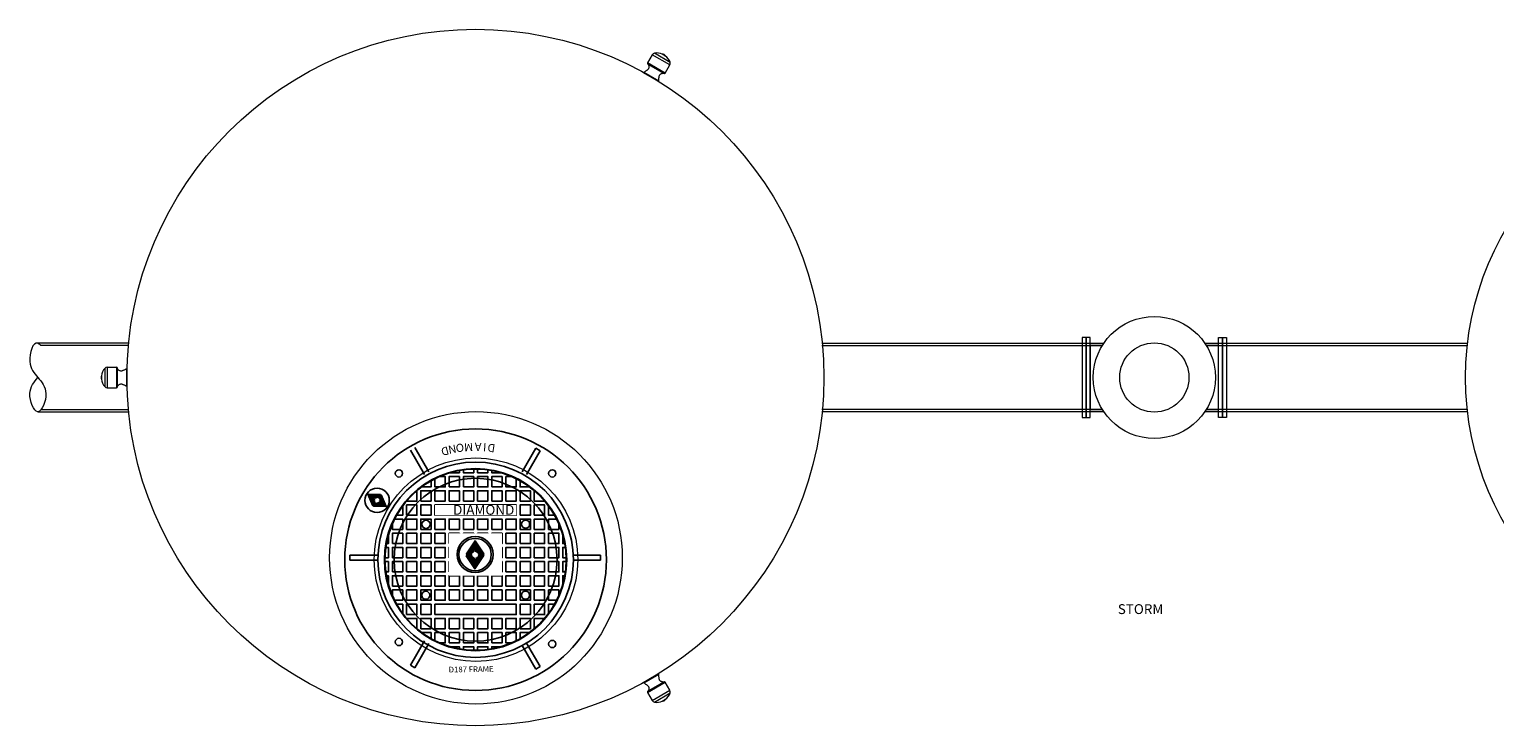
# Model space of a CAD drawing. Extents: x -2250 to 48585, y -18526 to 19290.
# Drawn here: x 20581 to 25151, y 5694 to 7867 of the extents above; entities that cross this region are included whole.
import ezdxf

# ---------------------------------------------------------------- set-up
doc = ezdxf.new("R2010")
doc.units = 0
doc.set_wipeout_variables(frame=1)
doc.layers.get('0').update_dxf_attribs({"lineweight": 9})
doc.layers.add('4 LIFT HOLES', color=7, linetype='Continuous')
doc.layers.add('DETAILS', color=7, linetype='Continuous')
doc.layers.add('By Others', color=8, linetype='Continuous', lineweight=9)
doc.layers.add('OBJECT', color=7, linetype='Continuous', lineweight=15)
doc.styles.add('1', font='swissc.ttf', dxfattribs={"height": 1})
doc.styles.add('2', font='swissc.ttf', dxfattribs={"height": 2})

msp = doc.modelspace()

# ---------------------------------------------------------------- hatches: boundary and pattern name
msp.add_hatch(color=256).paths.add_polyline_path([(21680.2, 6413.8, 0.596987), (21679.3, 6413.9), (21671.7, 6402.9, -0.027206), (21672.3, 6402.2), (21681.3, 6403.9), (21673.6, 6398.9, -0.023806), (21673.7, 6398.1), (21678.5, 6396.1), (21673.4, 6395.1, -0.021739), (21673.2, 6394.4), (21684.1, 6384.3), (21670.8, 6390.9, -0.021739), (21670.2, 6390.5), (21671.1, 6385.3), (21667.5, 6389.1, -0.023806), (21666.7, 6388.9), (21664.8, 6380), (21663.2, 6389, -0.027206), (21662.3, 6389.3), (21654.7, 6378.2, 0.596987), (21655.1, 6377.5), (21694.5, 6376.6, 0.539045), (21695, 6377.3)])
at = {"layer": 'DETAILS'}
h = msp.add_hatch(color=256, dxfattribs=at)
h.set_gradient(color1=(102, 178, 204), one_color=1, tint=1, name='INVCURVED')
h.paths.add_polyline_path([(21647.4, 6409.6), (21660.7, 6403, -0.021739), (21661.2, 6403.5), (21660.4, 6408.6), (21664, 6404.8, -0.023806), (21664.8, 6405), (21666.7, 6414), (21668.2, 6404.9, -0.027206), (21669.1, 6404.7), (21676.7, 6415.7, 0.596987), (21676.4, 6416.5), (21636.9, 6417.3, 0.539045), (21636.5, 6416.6), (21651.3, 6380.1, 0.596987), (21652.1, 6380), (21659.7, 6391, -0.027206), (21659.2, 6391.8), (21650.2, 6390), (21657.9, 6395, -0.023806), (21657.8, 6395.8), (21652.9, 6397.8), (21658.1, 6398.9, -0.021739), (21658.3, 6399.6)])
h = msp.add_hatch(color=256, dxfattribs=at)
h.set_gradient(color1=(102, 178, 204), one_color=1, tint=1, name='INVCURVED')
h.paths.add_polyline_path([(21636.9, 6417.3, 0.539045), (21636.5, 6416.6), (21651.3, 6380.1, 0.596987), (21652.1, 6380), (21659.7, 6391, -0.027206), (21659.2, 6391.8), (21650.2, 6390), (21657.9, 6395, -0.023806), (21657.8, 6395.8), (21652.9, 6397.8), (21658.1, 6398.9, -0.021739), (21658.3, 6399.6), (21647.4, 6409.6), (21660.7, 6403, -0.021739), (21661.2, 6403.5), (21660.4, 6408.6), (21664, 6404.8, -0.023806), (21664.8, 6405), (21666.7, 6414), (21668.2, 6404.9, -0.027206), (21669.1, 6404.7), (21676.7, 6415.7, 0.596987), (21676.4, 6416.5)])
h = msp.add_hatch(color=256, dxfattribs=at)
h.set_gradient(color1=(102, 178, 204), color2=(83, 169, 198), one_color=1, tint=0.55, name='HEMISPHERICAL')
h.paths.add_polyline_path([(21647.4, 6409.6), (21660.7, 6403, -0.021739), (21661.2, 6403.5), (21660.4, 6408.6), (21664, 6404.8, -0.023806), (21664.8, 6405), (21666.7, 6414), (21668.2, 6404.9, -0.027206), (21669.1, 6404.7), (21676.7, 6415.7, 0.596987), (21676.4, 6416.5), (21636.9, 6417.3, 0.539045), (21636.5, 6416.6), (21651.3, 6380.1, 0.596987), (21652.1, 6380), (21659.7, 6391, -0.027206), (21659.2, 6391.8), (21650.2, 6390), (21657.9, 6395, -0.023806), (21657.8, 6395.8), (21652.9, 6397.8), (21658.1, 6398.9, -0.021739), (21658.3, 6399.6)])

# ---------------------------------------------------------------- linework, layer by layer
for p, q in [((21636.5, 6416.6), (21651.3, 6380.1)), ((21636.9, 6417.3), (21676.4, 6416.5)), ((21660.7, 6403), (21647.4, 6409.6)), ((21658.3, 6399.6), (21647.4, 6409.6)), ((21658.1, 6398.9), (21652.9, 6397.8)), ((21657.8, 6395.8), (21652.9, 6397.8)), ((21664, 6404.8), (21660.4, 6408.6)), ((21661.2, 6403.5), (21660.4, 6408.6)), ((21664.8, 6405), (21666.7, 6414)), ((21668.2, 6404.9), (21666.7, 6414)), ((21669.1, 6404.7), (21676.7, 6415.7)), ((21679.3, 6413.9), (21671.7, 6402.9)), ((21672.3, 6402.2), (21681.3, 6403.9)), ((21673.6, 6398.9), (21681.3, 6403.9)), ((21673.7, 6398.1), (21678.5, 6396.1)), ((21695, 6377.3), (21680.2, 6413.8)), ((21657.9, 6395), (21650.2, 6390)), ((21659.2, 6391.8), (21650.2, 6390)), ((21652.1, 6380), (21659.7, 6391)), ((21662.3, 6389.3), (21654.7, 6378.2)), ((21694.5, 6376.6), (21655.1, 6377.5)), ((21663.2, 6389), (21664.8, 6380)), ((21666.7, 6388.9), (21664.8, 6380)), ((21667.5, 6389.1), (21671.1, 6385.3)), ((21670.2, 6390.5), (21671.1, 6385.3)), ((21670.8, 6390.9), (21684.1, 6384.3)), ((21673.2, 6394.4), (21684.1, 6384.3)), ((21673.4, 6395.1), (21678.5, 6396.1))]:
    msp.add_line(p, q)
at = {"linetype": 'Continuous'}
for radius in [190.5, 108]:
    msp.add_circle((24089.7, 6780.2), radius, dxfattribs=at)
at = {"lineweight": 5}
msp.add_circle((21974.3, 6211.6), 317.5, dxfattribs=at)
for centre, radius, start, end in [((21636.9, 6416.8), 0.494, 88.7688, 202.0755), ((21666.3, 6396.6), 8.59, 159.4188, 164.4003), ((21666.3, 6396.6), 8.59, 126.444, 131.4255), ((21666.3, 6396.6), 8.59, 100.3849, 105.8398), ((21666.3, 6396.6), 8.59, 70.919, 77.1527), ((21665.1, 6397.4), 8.59, 33.6917, 39.9254), ((21665.1, 6397.4), 8.59, 5.0045, 10.4594), ((21676.3, 6416), 0.494, 325.4222, 88.7688), ((21679.7, 6413.6), 0.494, 22.0755, 145.4222), ((21651.7, 6380.3), 0.494, 202.0755, 325.4222), ((21655.1, 6378), 0.494, 145.4222, 268.7688), ((21666.3, 6396.6), 8.59, 185.0045, 190.4594), ((21666.3, 6396.6), 8.59, 213.6917, 219.9254), ((21665.1, 6397.4), 8.59, 250.919, 257.1527), ((21665.1, 6397.4), 8.59, 280.3849, 285.8398), ((21665.1, 6397.4), 8.59, 306.444, 311.4255), ((21665.1, 6397.4), 8.59, 339.4188, 344.4003), ((21694.5, 6377.1), 0.494, 268.7688, 22.0755)]:
    msp.add_arc(centre, radius, start, end)
at = {"layer": '4 LIFT HOLES'}
for centre in [(22129, 6322.5), (21817.7, 6100.7)]:
    msp.add_circle(centre, 12.7, dxfattribs=at)
at = {"layer": 'By Others', "linetype": 'Continuous'}
for points in [[(23864.7, 6655.2), (23877.2, 6655.2), (23877.2, 6905.2), (23864.7, 6905.2)], [(23877.2, 6655.2), (23889.7, 6655.2), (23889.7, 6905.2), (23877.2, 6905.2)], [(24302.2, 6655.2), (24289.7, 6655.2), (24289.7, 6905.2), (24302.2, 6905.2)], [(24314.7, 6655.2), (24302.2, 6655.2), (24302.2, 6905.2), (24314.7, 6905.2)]]:
    msp.add_lwpolyline(points, close=True, dxfattribs=at)
for points in [[(20891.3, 6886.9), (20608.1, 6886.9)], [(20890.6, 6880.2), (20617.1, 6880.2)], [(23052.4, 6886.9), (23931.8, 6886.9)], [(23053.1, 6880.2), (23927.5, 6880.2)], [(23927.5, 6880.2), (23889.7, 6880.2), (23889.7, 6680.2), (23927.5, 6680.2)], [(24247.5, 6886.9), (25066.3, 6886.9)], [(24251.8, 6680.2), (24289.7, 6680.2), (24289.7, 6880.2), (24251.8, 6880.2)], [(24251.8, 6880.2), (25065.6, 6880.2)], [(20608.1, 6673.5), (20891.3, 6673.5)], [(20618.6, 6680.2), (20890.6, 6680.2)], [(23931.8, 6673.5), (23052.4, 6673.5)], [(23927.5, 6680.2), (23053.1, 6680.2)], [(25066.3, 6673.5), (24247.5, 6673.5)], [(25065.6, 6680.2), (24251.8, 6680.2)]]:
    msp.add_lwpolyline(points, dxfattribs=at)
msp.add_spline([(20617.1, 6880.2), (20608.1, 6886.9), (20583.1, 6830.2), (20608.1, 6780.2), (20633.1, 6730.2), (20608.1, 6673.5), (20583.1, 6730.2), (20608.1, 6780.2)], degree=3, dxfattribs=at)
at = {"layer": 'DETAILS'}
for p, q in [((21770.2, 6553.6), (21813.9, 6477.9)), ((21783.9, 6561.5), (21827.6, 6485.8)), ((22118.6, 6485.8), (22161, 6559.3)), ((22132.3, 6477.9), (22174.8, 6551.4)), ((22161, 6559.3), (22174.8, 6551.4)), ((21581, 6225.9), (21668.4, 6225.9)), ((21581, 6210), (21581, 6225.9)), ((22277.8, 6225.9), (22362.7, 6225.9)), ((22362.7, 6210), (22362.7, 6225.9)), ((21581, 6210), (21668.4, 6210)), ((22277.8, 6210), (22362.7, 6210)), ((21770.2, 5882.3), (21813.9, 5958)), ((21783.9, 5874.4), (21827.6, 5950.1)), ((22118.6, 5943.8), (22161, 5870.3)), ((22132.3, 5951.7), (22174.8, 5878.2)), ((21783.9, 5874.4), (21770.2, 5882.3)), ((22161, 5870.3), (22174.8, 5878.2))]:
    msp.add_line(p, q, dxfattribs=at)
for points in [[(21895, 6483.2), (21922.8, 6483.2), (21922.8, 6489.7)], [(21934.9, 6491.6), (21934.9, 6483.2), (21967.1, 6483.2), (21967.1, 6494.1)], [(21979.2, 6494.1), (21979.2, 6483.2), (22011.4, 6483.2), (22011.4, 6491.6)], [(22023.4, 6489.7), (22023.4, 6483.2), (22051.2, 6483.2)], [(21805.3, 6438.9), (21834.3, 6438.9), (21834.3, 6457.7)], [(21846.4, 6464.2), (21846.4, 6438.9), (21878.6, 6438.9), (21878.6, 6471.1), (21861.3, 6471.1)], [(22085, 6471.1), (22067.7, 6471.1), (22067.7, 6438.9), (22099.9, 6438.9), (22099.9, 6464.2)], [(22111.9, 6457.7), (22111.9, 6438.9), (22141, 6438.9)], [(21757.9, 6394.7), (21790, 6394.7), (21790, 6426.8)], [(22156.2, 6426.8), (22156.2, 6394.7), (22188.4, 6394.7)], [(21727, 6350.4), (21745.8, 6350.4), (21745.8, 6379.4)], [(21846.4, 6358.4), (21846.4, 6350.4), (21878.6, 6350.4), (21878.6, 6382.6), (21846.4, 6382.6), (21846.4, 6378.3)], [(22099.9, 6378.8), (22099.9, 6382.6), (22067.7, 6382.6), (22067.7, 6350.4), (22099.9, 6350.4), (22099.9, 6358)], [(22200.5, 6379.4), (22200.5, 6350.4), (22219.3, 6350.4)], [(21713.6, 6323.4), (21713.6, 6306.1), (21745.8, 6306.1), (21745.8, 6338.3), (21720.6, 6338.3)], [(22225.7, 6338.3), (22200.5, 6338.3), (22200.5, 6306.1), (22232.7, 6306.1), (22232.7, 6323.3)], [(21695.1, 6261.9), (21701.5, 6261.9), (21701.5, 6289.6)], [(22244.7, 6289.5), (22244.7, 6261.9), (22251.2, 6261.9)], [(21690.6, 6217.6), (21701.5, 6217.6), (21701.5, 6249.8), (21693.1, 6249.8)], [(22253.1, 6249.8), (22244.7, 6249.8), (22244.7, 6217.6), (22255.6, 6217.6)], [(21693.1, 6173.4), (21701.5, 6173.4), (21701.5, 6205.6), (21690.6, 6205.6)], [(22255.6, 6205.6), (22244.7, 6205.6), (22244.7, 6173.4), (22253.1, 6173.4)], [(21701.5, 6133.6), (21701.5, 6161.3), (21695.1, 6161.3)], [(22251.2, 6161.3), (22244.7, 6161.3), (22244.7, 6133.7)], [(21720.6, 6084.9), (21745.8, 6084.9), (21745.8, 6117.1), (21713.6, 6117.1), (21713.6, 6099.8)], [(22232.7, 6099.8), (22232.7, 6117.1), (22200.5, 6117.1), (22200.5, 6084.9), (22225.7, 6084.9)], [(21745.8, 6043.8), (21745.8, 6072.8), (21727, 6072.8)], [(22219.3, 6072.8), (22200.5, 6072.8), (22200.5, 6043.8)], [(21790, 5996.4), (21790, 5996.4), (21790, 6028.5), (21757.9, 6028.5), (21757.9, 6028.5)], [(22188.4, 6028.5), (22156.2, 6028.5), (22156.2, 5996.4)], [(21834.3, 5965.5), (21834.3, 5984.3), (21805.3, 5984.3)], [(21861.3, 5952.1), (21878.6, 5952.1), (21878.6, 5984.3), (21846.4, 5984.3), (21846.4, 5959)], [(22099.9, 5959), (22099.9, 5984.3), (22067.7, 5984.3), (22067.7, 5952.1), (22085, 5952.1)], [(22141, 5984.3), (22111.9, 5984.3), (22111.9, 5965.5)], [(21922.8, 5933.5), (21922.8, 5940), (21895, 5940)], [(21967.1, 5929.1), (21967.1, 5940), (21934.9, 5940), (21934.9, 5931.6)], [(22011.4, 5931.6), (22011.4, 5940), (21979.2, 5940), (21979.2, 5929.1)], [(22051.2, 5940), (22023.4, 5940), (22023.4, 5933.5)]]:
    msp.add_lwpolyline(points, dxfattribs=at)
for points in [[(21890.6, 6438.9), (21922.8, 6438.9), (21922.8, 6471.1), (21890.6, 6471.1)], [(21934.9, 6438.9), (21967.1, 6438.9), (21967.1, 6471.1), (21934.9, 6471.1)], [(21979.2, 6438.9), (22011.3, 6438.9), (22011.3, 6471.1), (21979.2, 6471.1)], [(22023.4, 6438.9), (22055.6, 6438.9), (22055.6, 6471.1), (22023.4, 6471.1)], [(21802.1, 6394.7), (21834.3, 6394.7), (21834.3, 6426.8), (21802.1, 6426.8)], [(21846.4, 6394.7), (21878.6, 6394.7), (21878.6, 6426.8), (21846.4, 6426.8)], [(21890.6, 6394.7), (21922.8, 6394.7), (21922.8, 6426.8), (21890.6, 6426.8)], [(21934.9, 6394.7), (21967.1, 6394.7), (21967.1, 6426.8), (21934.9, 6426.8)], [(21979.2, 6394.7), (22011.3, 6394.7), (22011.3, 6426.8), (21979.2, 6426.8)], [(22023.4, 6394.7), (22055.6, 6394.7), (22055.6, 6426.8), (22023.4, 6426.8)], [(22067.7, 6394.7), (22099.9, 6394.7), (22099.9, 6426.8), (22067.7, 6426.8)], [(22111.9, 6394.7), (22144.1, 6394.7), (22144.1, 6426.8), (22111.9, 6426.8)], [(21757.8, 6350.4), (21790, 6350.4), (21790, 6382.6), (21757.8, 6382.6)], [(21802.1, 6350.4), (21834.3, 6350.4), (21834.3, 6382.6), (21802.1, 6382.6)], [(21846.4, 6350.4), (22099.9, 6350.4), (22099.9, 6382.6), (21846.4, 6382.6)], [(21890.6, 6350.4), (21922.8, 6350.4), (21922.8, 6382.6), (21890.6, 6382.6)], [(21934.9, 6350.4), (21967.1, 6350.4), (21967.1, 6382.6), (21934.9, 6382.6)], [(21979.2, 6350.4), (22011.3, 6350.4), (22011.3, 6382.6), (21979.2, 6382.6)], [(22023.4, 6350.4), (22055.6, 6350.4), (22055.6, 6382.6), (22023.4, 6382.6)], [(22111.9, 6350.4), (22144.1, 6350.4), (22144.1, 6382.6), (22111.9, 6382.6)], [(22156.2, 6350.4), (22188.4, 6350.4), (22188.4, 6382.6), (22156.2, 6382.6)], [(21757.9, 6306.1), (21790, 6306.1), (21790, 6338.3), (21757.9, 6338.3)], [(21802.1, 6306.1), (21834.3, 6306.1), (21834.3, 6338.3), (21802.1, 6338.3)], [(21846.4, 6306.1), (21878.6, 6306.1), (21878.6, 6338.3), (21846.4, 6338.3)], [(21890.6, 6306.1), (21922.8, 6306.1), (21922.8, 6338.3), (21890.6, 6338.3)], [(21934.9, 6306.1), (21967.1, 6306.1), (21967.1, 6338.3), (21934.9, 6338.3)], [(21979.2, 6306.1), (22011.4, 6306.1), (22011.4, 6338.3), (21979.2, 6338.3)], [(22023.4, 6306.1), (22055.6, 6306.1), (22055.6, 6338.3), (22023.4, 6338.3)], [(22067.7, 6306.1), (22099.9, 6306.1), (22099.9, 6338.3), (22067.7, 6338.3)], [(22112, 6306.1), (22144.1, 6306.1), (22144.1, 6338.3), (22112, 6338.3)], [(22156.2, 6306.1), (22188.4, 6306.1), (22188.4, 6338.3), (22156.2, 6338.3)], [(21713.6, 6261.9), (21745.8, 6261.9), (21745.8, 6294.1), (21713.6, 6294.1)], [(21757.9, 6261.9), (21790, 6261.9), (21790, 6294.1), (21757.9, 6294.1)], [(21802.1, 6261.9), (21834.3, 6261.9), (21834.3, 6294.1), (21802.1, 6294.1)], [(21846.4, 6261.9), (21878.6, 6261.9), (21878.6, 6294.1), (21846.4, 6294.1)], [(21890.6, 6261.9), (21922.8, 6261.9), (21922.8, 6294.1), (21890.6, 6294.1)], [(21934.9, 6261.9), (21967.1, 6261.9), (21967.1, 6294.1), (21934.9, 6294.1)], [(21979.2, 6261.9), (22011.4, 6261.9), (22011.4, 6294.1), (21979.2, 6294.1)], [(22023.4, 6261.9), (22055.6, 6261.9), (22055.6, 6294.1), (22023.4, 6294.1)], [(22067.7, 6261.9), (22099.9, 6261.9), (22099.9, 6294.1), (22067.7, 6294.1)], [(22112, 6261.9), (22144.1, 6261.9), (22144.1, 6294.1), (22112, 6294.1)], [(22156.2, 6261.9), (22188.4, 6261.9), (22188.4, 6294.1), (22156.2, 6294.1)], [(22200.5, 6261.9), (22232.7, 6261.9), (22232.7, 6294.1), (22200.5, 6294.1)], [(21713.6, 6217.6), (21745.8, 6217.6), (21745.8, 6249.8), (21713.6, 6249.8)], [(21757.9, 6217.6), (21790, 6217.6), (21790, 6249.8), (21757.9, 6249.8)], [(21802.1, 6217.6), (21834.3, 6217.6), (21834.3, 6249.8), (21802.1, 6249.8)], [(21846.4, 6217.6), (21878.6, 6217.6), (21878.6, 6249.8), (21846.4, 6249.8)], [(21890.6, 6217.6), (21922.8, 6217.6), (21922.8, 6249.8), (21890.6, 6249.8)], [(21934.9, 6217.6), (21967.1, 6217.6), (21967.1, 6249.8), (21934.9, 6249.8)], [(21979.2, 6217.6), (22011.4, 6217.6), (22011.4, 6249.8), (21979.2, 6249.8)], [(22023.4, 6217.6), (22055.6, 6217.6), (22055.6, 6249.8), (22023.4, 6249.8)], [(22067.7, 6217.6), (22099.9, 6217.6), (22099.9, 6249.8), (22067.7, 6249.8)], [(22112, 6217.6), (22144.1, 6217.6), (22144.1, 6249.8), (22112, 6249.8)], [(22156.2, 6217.6), (22188.4, 6217.6), (22188.4, 6249.8), (22156.2, 6249.8)], [(22200.5, 6217.6), (22232.7, 6217.6), (22232.7, 6249.8), (22200.5, 6249.8)], [(21713.6, 6173.4), (21745.8, 6173.4), (21745.8, 6205.6), (21713.6, 6205.6)], [(21757.8, 6173.4), (21790, 6173.4), (21790, 6205.6), (21757.8, 6205.6)], [(21802.1, 6173.4), (21834.3, 6173.4), (21834.3, 6205.6), (21802.1, 6205.6)], [(21846.4, 6173.4), (21878.6, 6173.4), (21878.6, 6205.6), (21846.4, 6205.6)], [(21890.6, 6173.4), (21922.8, 6173.4), (21922.8, 6205.6), (21890.6, 6205.6)], [(21934.9, 6173.4), (21967.1, 6173.4), (21967.1, 6205.6), (21934.9, 6205.6)], [(21979.2, 6173.4), (22011.3, 6173.4), (22011.3, 6205.6), (21979.2, 6205.6)], [(22023.4, 6173.4), (22055.6, 6173.4), (22055.6, 6205.6), (22023.4, 6205.6)], [(22067.7, 6173.4), (22099.9, 6173.4), (22099.9, 6205.6), (22067.7, 6205.6)], [(22111.9, 6173.4), (22144.1, 6173.4), (22144.1, 6205.6), (22111.9, 6205.6)], [(22156.2, 6173.4), (22188.4, 6173.4), (22188.4, 6205.6), (22156.2, 6205.6)], [(22200.5, 6173.4), (22232.7, 6173.4), (22232.7, 6205.6), (22200.5, 6205.6)], [(21713.6, 6129.1), (21745.8, 6129.1), (21745.8, 6161.3), (21713.6, 6161.3)], [(21757.9, 6129.1), (21790, 6129.1), (21790, 6161.3), (21757.9, 6161.3)], [(21802.1, 6129.1), (21834.3, 6129.1), (21834.3, 6161.3), (21802.1, 6161.3)], [(21846.4, 6129.1), (21878.6, 6129.1), (21878.6, 6161.3), (21846.4, 6161.3)], [(21890.6, 6129.1), (21922.8, 6129.1), (21922.8, 6161.3), (21890.6, 6161.3)], [(21934.9, 6129.1), (21967.1, 6129.1), (21967.1, 6161.3), (21934.9, 6161.3)], [(21979.2, 6129.1), (22011.4, 6129.1), (22011.4, 6161.3), (21979.2, 6161.3)], [(22023.4, 6129.1), (22055.6, 6129.1), (22055.6, 6161.3), (22023.4, 6161.3)], [(22067.7, 6129.1), (22099.9, 6129.1), (22099.9, 6161.3), (22067.7, 6161.3)], [(22112, 6129.1), (22144.1, 6129.1), (22144.1, 6161.3), (22112, 6161.3)], [(22156.2, 6129.1), (22188.4, 6129.1), (22188.4, 6161.3), (22156.2, 6161.3)], [(22200.5, 6129.1), (22232.7, 6129.1), (22232.7, 6161.3), (22200.5, 6161.3)], [(21757.8, 6084.9), (21790, 6084.9), (21790, 6117.1), (21757.8, 6117.1)], [(21802.1, 6084.9), (21834.3, 6084.9), (21834.3, 6117.1), (21802.1, 6117.1)], [(21846.4, 6084.9), (21878.6, 6084.9), (21878.6, 6117.1), (21846.4, 6117.1)], [(21890.6, 6084.9), (21922.8, 6084.9), (21922.8, 6117.1), (21890.6, 6117.1)], [(21934.9, 6084.9), (21967.1, 6084.9), (21967.1, 6117.1), (21934.9, 6117.1)], [(21979.2, 6084.9), (22011.3, 6084.9), (22011.3, 6117.1), (21979.2, 6117.1)], [(22023.4, 6084.9), (22055.6, 6084.9), (22055.6, 6117.1), (22023.4, 6117.1)], [(22067.7, 6084.9), (22099.9, 6084.9), (22099.9, 6117.1), (22067.7, 6117.1)], [(22111.9, 6084.9), (22144.1, 6084.9), (22144.1, 6117.1), (22111.9, 6117.1)], [(22156.2, 6084.9), (22188.4, 6084.9), (22188.4, 6117.1), (22156.2, 6117.1)], [(21757.9, 6040.6), (21790, 6040.6), (21790, 6072.8), (21757.9, 6072.8)], [(21802.1, 6040.6), (21834.3, 6040.6), (21834.3, 6072.8), (21802.1, 6072.8)], [(21846.4, 6040.6), (22099.9, 6040.6), (22099.9, 6072.8), (21846.4, 6072.8)], [(22112, 6040.6), (22144.1, 6040.6), (22144.1, 6072.8), (22112, 6072.8)], [(22156.2, 6040.6), (22188.4, 6040.6), (22188.4, 6072.8), (22156.2, 6072.8)], [(21802.1, 5996.4), (21834.3, 5996.4), (21834.3, 6028.5), (21802.1, 6028.5)], [(21846.4, 5996.4), (21878.6, 5996.4), (21878.6, 6028.5), (21846.4, 6028.5)], [(21890.6, 5996.4), (21922.8, 5996.4), (21922.8, 6028.5), (21890.6, 6028.5)], [(21934.9, 5996.4), (21967.1, 5996.4), (21967.1, 6028.5), (21934.9, 6028.5)], [(21979.2, 5996.4), (22011.4, 5996.4), (22011.4, 6028.5), (21979.2, 6028.5)], [(22023.4, 5996.4), (22055.6, 5996.4), (22055.6, 6028.5), (22023.4, 6028.5)], [(22067.7, 5996.4), (22099.9, 5996.4), (22099.9, 6028.5), (22067.7, 6028.5)], [(22112, 5996.4), (22144.1, 5996.4), (22144.1, 6028.5), (22112, 6028.5)], [(21890.6, 5952.1), (21922.8, 5952.1), (21922.8, 5984.3), (21890.6, 5984.3)], [(21934.9, 5952.1), (21967.1, 5952.1), (21967.1, 5984.3), (21934.9, 5984.3)], [(21979.2, 5952.1), (22011.3, 5952.1), (22011.3, 5984.3), (21979.2, 5984.3)], [(22023.4, 5952.1), (22055.6, 5952.1), (22055.6, 5984.3), (22023.4, 5984.3)]]:
    msp.add_lwpolyline(points, close=True, dxfattribs=at)
for centre, radius in [((21973.1, 6211.6), 408), ((21973.1, 6211.6), 304.8), ((21973.1, 6211.6), 284.2), ((21973.1, 6211.6), 282.6), ((21734, 6481), 11.4), ((22212.2, 6481), 11.4), ((21973.1, 6211.6), 254), ((21666, 6396.8), 38), ((21818.4, 6322), 12.7), ((22128.6, 6101), 12.7), ((21734, 5954.9), 11.4), ((22212.2, 5948.6), 11.4)]:
    msp.add_circle(centre, radius, dxfattribs=at)
at = {"layer": 'OBJECT'}
for p, q in [((22523.9, 7787.3), (22509.2, 7761.8)), ((22578.9, 7755.5), (22523.9, 7787.3)), ((22579.8, 7763.6), (22530.5, 7792.1)), ((22564.8, 7783.4), (22555.1, 7789)), ((22497.9, 7732), (22496.8, 7731.3)), ((22543.9, 7704.1), (22496.8, 7731.3)), ((22544, 7705.3), (22497.9, 7732)), ((22498.4, 7730.4), (22498.2, 7730)), ((22564.2, 7730), (22509.2, 7761.8)), ((22510.1, 7758.3), (22560.7, 7729.1)), ((22560.6, 7729.1), (22510.2, 7758.3)), ((22564.2, 7730), (22578.9, 7755.5)), ((22542.2, 7704.6), (22542.4, 7705)), ((22543.9, 7704.1), (22544, 7705.3)), ((20853.4, 6811.9), (20824, 6811.9)), ((20824, 6811.9), (20824, 6748.4)), ((20853.4, 6811.9), (20853.4, 6748.4)), ((20855.9, 6751), (20855.9, 6809.4)), ((20855.9, 6809.3), (20855.9, 6751.1)), ((20806.9, 6785.8), (20806.9, 6774.5)), ((20816.5, 6808.6), (20816.5, 6751.7)), ((20886, 6807.4), (20884.9, 6806.8)), ((20884.9, 6806.8), (20884.9, 6753.5)), ((20886, 6807.4), (20886, 6753)), ((20886.4, 6805.6), (20886, 6805.6)), ((20824, 6748.4), (20853.4, 6748.4)), ((20884.9, 6753.5), (20886, 6753)), ((20886, 6754.8), (20886.4, 6754.8)), ((22496.8, 5828.2), (22544, 5855.4)), ((22497.9, 5827.5), (22544, 5854.2)), ((22542.4, 5854.5), (22542.2, 5854.8)), ((22544, 5854.2), (22544, 5855.4)), ((22509.2, 5797.7), (22564.2, 5829.4)), ((22560.7, 5830.4), (22510.1, 5801.2)), ((22510.2, 5801.2), (22560.6, 5830.3)), ((22523.9, 5772.2), (22578.9, 5804)), ((22578.9, 5804), (22564.2, 5829.4)), ((22509.2, 5797.7), (22523.9, 5772.2)), ((22530.5, 5767.4), (22579.8, 5795.8)), ((22555.1, 5770.5), (22564.8, 5776.1))]:
    msp.add_line(p, q, dxfattribs=at)
msp.add_circle((25974.2, 6780.2), 914.1, dxfattribs=at)
for centre, radius, start, end in [((22532.7, 7782.2), 10.2, 102.5046, 150), ((22538.5, 7756.2), 36.8, 63.1852, 102.5046), ((22555.3, 7775.7), 13.3, 65.3847, 91.1969), ((22553.2, 7777), 13.3, 28.8031, 54.6153), ((22544.7, 7752.6), 36.8, 17.4954, 56.8148), ((22511.4, 7760.5), 2.54, 150, 240), ((22562, 7731.3), 2.54, 240, 330), ((22570.1, 7760.6), 10.2, 330, 17.4954), ((20824, 6801.8), 10.2, 90, 137.4954), ((20853.4, 6809.4), 2.54, 0, 90), ((20818.3, 6778.9), 13.3, 148.8031, 174.6153), ((20818.3, 6781.4), 13.3, 185.3847, 211.1969), ((20843.6, 6783.8), 36.8, 137.4954, 176.8148), ((20843.6, 6776.6), 36.8, 183.1852, 222.5046), ((20824, 6758.6), 10.2, 222.5046, 270), ((20853.4, 6751), 2.54, 270, 0), ((22562, 5828.2), 2.54, 30, 120), ((22570.1, 5798.9), 10.2, 342.5046, 30), ((22511.4, 5799), 2.54, 120, 210), ((22532.7, 5777.3), 10.2, 210, 257.4954), ((22538.5, 5803.3), 36.8, 257.4954, 296.8148), ((22555.3, 5783.8), 13.3, 268.8031, 294.6153), ((22553.2, 5782.5), 13.3, 305.3847, 331.1969), ((22544.7, 5806.9), 36.8, 303.1852, 342.5046)]:
    msp.add_arc(centre, radius, start, end, dxfattribs=at)
for points, knots in [([(22510.2, 7758.3), (22510.7, 7757.9), (22511.7, 7756.9), (22512.6, 7755), (22513.3, 7752.9), (22513.7, 7750.4), (22513.8, 7747.6), (22512.9, 7744.7), (22511.3, 7742.3), (22509.3, 7740.3), (22507, 7738.6), (22504.6, 7736.8), (22502.1, 7735), (22499.9, 7733.3), (22498.5, 7732.4), (22497.9, 7732)], [0, 0, 0, 0, 0.053991, 0.122066, 0.18249, 0.245644, 0.340272, 0.426627, 0.50769, 0.586724, 0.668913, 0.758903, 0.852502, 0.937168, 1, 1, 1, 1]), ([(22544, 7705.3), (22544.1, 7706), (22544.2, 7707.7), (22544.5, 7710.5), (22544.8, 7713.5), (22545.2, 7716.6), (22545.5, 7719.4), (22546.2, 7722.1), (22547.5, 7724.7), (22549.6, 7726.9), (22552.2, 7728.4), (22554.9, 7729.3), (22557.3, 7729.7), (22559.2, 7729.7), (22560.2, 7729.3), (22560.6, 7729.1)], [0, 0, 0, 0, 0.062824, 0.147479, 0.241066, 0.331044, 0.413223, 0.492246, 0.573299, 0.659643, 0.754258, 0.83425, 0.908429, 0.958724, 1, 1, 1, 1]), ([(20884.9, 6806.8), (20884.2, 6806.5), (20882.7, 6805.8), (20880.2, 6804.7), (20877.4, 6803.4), (20874.6, 6802.2), (20871.9, 6801.1), (20869.2, 6800.3), (20866.4, 6800.1), (20863.4, 6800.8), (20860.8, 6802.4), (20858.6, 6804.3), (20857.1, 6806.1), (20856.2, 6807.8), (20856, 6808.8), (20855.9, 6809.3)], [0, 0, 0, 0, 0.062824, 0.147479, 0.241066, 0.331044, 0.413223, 0.492246, 0.573299, 0.659643, 0.754258, 0.83425, 0.908429, 0.958724, 1, 1, 1, 1]), ([(20855.9, 6751.1), (20856.1, 6751.7), (20856.3, 6753.1), (20857.6, 6754.8), (20859, 6756.4), (20861, 6758.1), (20863.4, 6759.5), (20866.4, 6760.2), (20869.2, 6760), (20871.9, 6759.3), (20874.6, 6758.2), (20877.4, 6756.9), (20880.2, 6755.7), (20882.7, 6754.6), (20884.2, 6753.8), (20884.9, 6753.5)], [0, 0, 0, 0, 0.053991, 0.122066, 0.18249, 0.245644, 0.340272, 0.426627, 0.50769, 0.586724, 0.668913, 0.758903, 0.852502, 0.937168, 1, 1, 1, 1]), ([(22560.6, 5830.3), (22560.1, 5830.1), (22558.7, 5829.7), (22556.6, 5829.9), (22554.4, 5830.3), (22552.1, 5831.2), (22549.6, 5832.5), (22547.5, 5834.8), (22546.2, 5837.3), (22545.5, 5840), (22545.2, 5842.9), (22544.9, 5845.9), (22544.5, 5849), (22544.2, 5851.8), (22544.1, 5853.4), (22544, 5854.2)], [0, 0, 0, 0, 0.053991, 0.122066, 0.18249, 0.245644, 0.340272, 0.426627, 0.50769, 0.586724, 0.668913, 0.758903, 0.852502, 0.937168, 1, 1, 1, 1]), ([(22497.9, 5827.5), (22498.5, 5827.1), (22499.9, 5826.2), (22502.1, 5824.5), (22504.6, 5822.7), (22507, 5820.9), (22509.3, 5819.1), (22511.3, 5817.2), (22512.9, 5814.8), (22513.8, 5811.9), (22513.8, 5808.9), (22513.2, 5806), (22512.4, 5803.8), (22511.4, 5802.2), (22510.6, 5801.5), (22510.2, 5801.2)], [0, 0, 0, 0, 0.062824, 0.147479, 0.241066, 0.331044, 0.413223, 0.492246, 0.573299, 0.659643, 0.754258, 0.83425, 0.908429, 0.958724, 1, 1, 1, 1])]:
    msp.add_open_spline(points, degree=3, knots=knots, dxfattribs=at)

# ---------------------------------------------------------------- texts
at = {"layer": 'DETAILS', "style": '2'}
for s, height, rotation, p in [('D', 25.4, 194.7122, (21886, 6565.8, 0)), ('N', 25.4, 190.7497, (21910.3, 6571.2, 0)), ('O', 25.4, 185.782, (21935.6, 6574.7, 0)), ('M', 25.4, 183.6853, (21964.5, 6576.4, 0)), ('A', 25.4, 178.9579, (21991.7, 6576.1, 0)), ('I', 25.4, 175.8654, (22007.6, 6574.5, 0)), ('D', 25.4, 171.6397, (22035.8, 6571.1, 0)), ('D187 FRAME', 17.78, 0.9303, (21889.3, 5859.7, 0))]:
    msp.add_text(s, height=height, rotation=rotation, dxfattribs=at).set_placement(p)
at = {"layer": 'DETAILS', "insert": (21846.4, 6072.8), "char_height": 30.734, "attachment_point": 1, "style": '1'}
msp.add_mtext_dynamic_manual_height_columns('\\pi69.283;STORM', width=253.5, gutter_width=10, heights=[0], dxfattribs=at)

# ---------------------------------------------------------------- next in the draw order: wipeouts: each hides what was drawn before it
for points in [[(21846.4, 6350.4), (22099.9, 6350.4), (22099.9, 6382.6), (21846.4, 6382.6)], [(21890.6, 6161.3), (22055.6, 6161.3), (22055.6, 6294.1), (21890.6, 6294.1)]]:
    msp.add_wipeout(points).dxf.layer = 'DETAILS'

# ---------------------------------------------------------------- next in the draw order: hatches: boundary and pattern name
msp.add_hatch(color=256).paths.add_polyline_path([(21944.1, 6229.8, 0.596987), (21944.6, 6228.8), (21961.3, 6228.8, -0.027206), (21961.7, 6229.9), (21953.5, 6237.9), (21964.1, 6233.5, -0.023806), (21964.8, 6234.2), (21963.4, 6240.6), (21968.2, 6236.1, -0.021739), (21969.1, 6236.3), (21971.7, 6254.8), (21974.3, 6236.3, -0.021739), (21975.1, 6236.1), (21979.9, 6240.6), (21978.5, 6234.2, -0.023806), (21979.3, 6233.5), (21989.8, 6237.9), (21981.6, 6229.9, -0.027206), (21982, 6228.8), (21998.7, 6228.8, 0.596987), (21999.3, 6229.8), (21972.2, 6270.9, 0.539045), (21971.1, 6270.9)])
at = {"layer": 'DETAILS'}
h = msp.add_hatch(color=256, dxfattribs=at)
h.set_gradient(color1=(102, 178, 204), one_color=1, tint=1, name='INVCURVED')
h.paths.add_polyline_path([(21971.7, 6198.9), (21969.1, 6217.4, -0.021739), (21968.2, 6217.6), (21963.4, 6213.1), (21964.8, 6219.5, -0.023806), (21964.1, 6220.2), (21953.5, 6215.8), (21961.7, 6223.8, -0.027206), (21961.3, 6224.9), (21944.6, 6224.9, 0.596987), (21944.1, 6223.9), (21971.1, 6182.8, 0.539045), (21972.2, 6182.8), (21999.3, 6223.9, 0.596987), (21998.7, 6224.9), (21982, 6224.9, -0.027206), (21981.6, 6223.8), (21989.8, 6215.8), (21979.3, 6220.2, -0.023806), (21978.5, 6219.5), (21979.9, 6213.1), (21975.1, 6217.6, -0.021739), (21974.3, 6217.4)])
h = msp.add_hatch(color=256, dxfattribs=at)
h.set_gradient(color1=(102, 178, 204), one_color=1, tint=1, name='INVCURVED')
h.paths.add_polyline_path([(21971.1, 6182.8, 0.539045), (21972.2, 6182.8), (21999.3, 6223.9, 0.596987), (21998.7, 6224.9), (21982, 6224.9, -0.027206), (21981.6, 6223.8), (21989.8, 6215.8), (21979.3, 6220.2, -0.023806), (21978.5, 6219.5), (21979.9, 6213.1), (21975.1, 6217.6, -0.021739), (21974.3, 6217.4), (21971.7, 6198.9), (21969.1, 6217.4, -0.021739), (21968.2, 6217.6), (21963.4, 6213.1), (21964.8, 6219.5, -0.023806), (21964.1, 6220.2), (21953.5, 6215.8), (21961.7, 6223.8, -0.027206), (21961.3, 6224.9), (21944.6, 6224.9, 0.596987), (21944.1, 6223.9)])
h = msp.add_hatch(color=256, dxfattribs=at)
h.set_gradient(color1=(102, 178, 204), color2=(83, 169, 198), one_color=1, tint=0.55, name='HEMISPHERICAL')
h.paths.add_polyline_path([(21971.7, 6198.9), (21969.1, 6217.4, -0.021739), (21968.2, 6217.6), (21963.4, 6213.1), (21964.8, 6219.5, -0.023806), (21964.1, 6220.2), (21953.5, 6215.8), (21961.7, 6223.8, -0.027206), (21961.3, 6224.9), (21944.6, 6224.9, 0.596987), (21944.1, 6223.9), (21971.1, 6182.8, 0.539045), (21972.2, 6182.8), (21999.3, 6223.9, 0.596987), (21998.7, 6224.9), (21982, 6224.9, -0.027206), (21981.6, 6223.8), (21989.8, 6215.8), (21979.3, 6220.2, -0.023806), (21978.5, 6219.5), (21979.9, 6213.1), (21975.1, 6217.6, -0.021739), (21974.3, 6217.4)])

# ---------------------------------------------------------------- next in the draw order: linework, layer by layer
for p, q in [((21971.1, 6270.9), (21944.1, 6229.8)), ((21972.2, 6270.9), (21999.3, 6229.8)), ((21971.1, 6182.8), (21944.1, 6223.9)), ((21944.6, 6228.8), (21961.3, 6228.8)), ((21961.3, 6224.9), (21944.6, 6224.9)), ((21961.7, 6229.9), (21953.5, 6237.9)), ((21964.1, 6233.5), (21953.5, 6237.9)), ((21961.7, 6223.8), (21953.5, 6215.8)), ((21964.1, 6220.2), (21953.5, 6215.8)), ((21964.8, 6234.2), (21963.4, 6240.6)), ((21968.2, 6236.1), (21963.4, 6240.6)), ((21964.8, 6219.5), (21963.4, 6213.1)), ((21968.2, 6217.6), (21963.4, 6213.1)), ((21969.1, 6236.3), (21971.7, 6254.8)), ((21969.1, 6217.4), (21971.7, 6198.9)), ((21974.3, 6236.3), (21971.7, 6254.8)), ((21974.3, 6217.4), (21971.7, 6198.9)), ((21972.2, 6182.8), (21999.3, 6223.9)), ((21975.1, 6236.1), (21979.9, 6240.6)), ((21975.1, 6217.6), (21979.9, 6213.1)), ((21978.5, 6234.2), (21979.9, 6240.6)), ((21978.5, 6219.5), (21979.9, 6213.1)), ((21979.3, 6233.5), (21989.8, 6237.9)), ((21979.3, 6220.2), (21989.8, 6215.8)), ((21981.6, 6229.9), (21989.8, 6237.9)), ((21981.6, 6223.8), (21989.8, 6215.8)), ((21982, 6228.8), (21998.7, 6228.8)), ((21998.7, 6224.9), (21982, 6224.9))]:
    msp.add_line(p, q)
at = {"linetype": 'Continuous'}
msp.add_circle((21974.3, 6217.4), 456.3, dxfattribs=at)
for centre, radius, start, end in [((21971.7, 6270.6), 0.617, 33.3466, 146.6534), ((21944.6, 6229.4), 0.617, 146.6534, 270), ((21944.6, 6224.3), 0.617, 90, 213.3466), ((21971.7, 6225.9), 10.7, 158.2695, 164.5032), ((21971.7, 6227.8), 10.7, 195.4968, 201.7305), ((21971.7, 6225.9), 10.7, 129.5823, 135.0372), ((21971.7, 6227.8), 10.7, 224.9628, 230.4177), ((21971.7, 6225.9), 10.7, 103.9966, 108.9782), ((21971.7, 6227.8), 10.7, 251.0218, 256.0034), ((21971.7, 6225.9), 10.7, 71.0218, 76.0034), ((21971.7, 6227.8), 10.7, 283.9966, 288.9782), ((21971.7, 6225.9), 10.7, 44.9628, 50.4177), ((21971.7, 6227.8), 10.7, 309.5823, 315.0372), ((21971.7, 6225.9), 10.7, 15.4968, 21.7305), ((21971.7, 6227.8), 10.7, 338.2695, 344.5032), ((21998.7, 6229.4), 0.617, 270, 33.3466), ((21998.7, 6224.3), 0.617, 326.6534, 90), ((21971.7, 6183.1), 0.617, 213.3466, 326.6534)]:
    msp.add_arc(centre, radius, start, end)
at = {"layer": 'DETAILS'}
for radius in [56.5, 50.4, 50.4]:
    msp.add_circle((21971.7, 6227.8), radius, dxfattribs=at)
at = {"layer": 'OBJECT'}
msp.add_circle((21972.6, 6780.2), 1086.6, dxfattribs=at)

# ---------------------------------------------------------------- next in the draw order: texts
at = {"layer": 'DETAILS', "insert": (21903, 6382.6), "char_height": 30.73, "attachment_point": 1, "style": '1'}
msp.add_mtext_dynamic_manual_height_columns('DIAMOND', width=12.56, gutter_width=7.5, heights=[0], dxfattribs=at)

doc.saveas('drawing.dxf')
